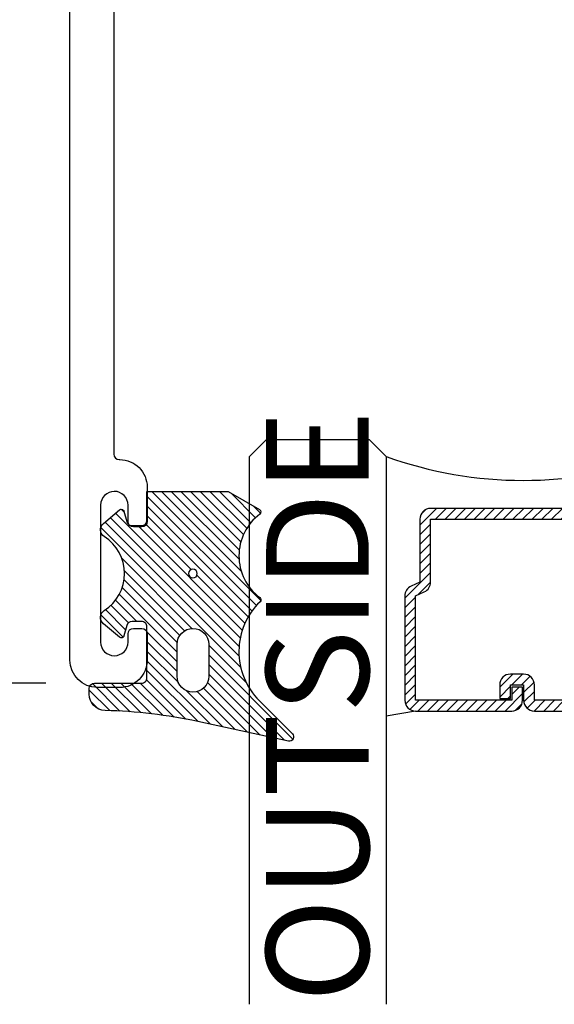
# Model space of a CAD drawing. Units: inches. Extents: x 0 to 214, y 0 to 37.
# Drawn here: x 40 to 41, y 23 to 25 of the extents above; entities that cross this region are included whole.
import ezdxf

# ---------------------------------------------------------------- set-up
doc = ezdxf.new("R2010")
doc.units = ezdxf.units.IN
doc.header["$MEASUREMENT"] = 0
for name, color, linetype in [('Arcadia-Dim', 4, 'Continuous'), ('Arcadia-Profile', 5, 'Continuous'), ('Arcadia-Shade', 8, 'Continuous'), ('Arcadia-Text', 3, 'Continuous')]:
    doc.layers.add(name, color=color, linetype=linetype)
doc.styles.get("Standard").update_dxf_attribs({"font": 'arialn.TTF'})
doc.dimstyles.new('Arcadia-2', dxfattribs={"dimscale": 2, "dimtxt": 0.0938, "dimasz": 0.0938, "dimexe": 0.0546, "dimexo": 0.0469, "dimgap": 0.0469, "dimtad": 0, "dimtih": 1, "dimdec": 4, "dimrnd": 0.0625, "dimzin": 3, "dimdsep": 46, "dimlunit": 4, "dimtxsty": 'Standard', "dimblk": 'ARCHTICK', "dimcen": 0.0469, "dimdle": 0.0546, "dimclrd": 256, "dimclre": 256, "dimclrt": 256, "dimadec": 0, "dimazin": 0, "dimtfac": 0.75, "dimtix": 1, "dimtmove": 2, "dimatfit": 3, "dimfxl": 1, "dimtolj": 1, "dimtzin": 3, "dimlwd": -3, "dimlwe": -3, "dimarcsym": 0})

# ---------------------------------------------------------------- blocks, each defined once
blk = doc.blocks.new('B09550009B')
at = {"layer": 'Arcadia-Shade', "lineweight": -3}
h = blk.add_hatch(dxfattribs=at)
h.set_pattern_fill('ANSI31', color=256, scale=0.1, style=0)
h.set_pattern_definition([(45, (0, 0), (-0.0088388347648318, 0.0088388347648318), [])])
h.paths.add_polyline_path([(0.2900192061795952, 0.2317253762435333), (0.3506568542494595, 0.2923630243133958, 0.7480719674635377), (0.3433098751433283, 0.3058393080797384), (0.1776898918582602, 0.2700414982902966, -0.0473855749432154), (0.0086709950156807, 0.2499751645711683, 0.4073562417888203), (-0.0206250000000115, 0.2199834260923461), (-0.0206250000000115, 0.2100071096112712, 0.4142135623730948), (-0.0106250000000108, 0.2000071096112705), (0.074999999999974, 0.2000071096112705, -0.4142135623730951), (0.0849999999999725, 0.1900071096112721), (0.0849999999999725, 0.0975071096112932, -0.4142135623730951), (0.074999999999974, 0.0875071096112947), (0.0576732698797433, 0.0875071096112947, -0.3394542588634407), (0.0480140116168525, 0.0949189191602714), (0.0429545184185754, 0.113801204836808, 0.5486187866267409), (0.034910951238697, 0.1163373318268915), (0.0053581858546995, 0.0915396172929107, 0.5063299425325062), (0.0069223725224753, 0.0674096494655098, -0.5476863335682683), (0.0069223725224757, -0.0674095631277531, 0.5063299425325088), (0.0053581858547001, -0.091539530955153), (0.0349109512386955, -0.1163372454891314, 0.5486187866266997), (0.0429545184185779, -0.1138011184990472), (0.048014011616885, -0.0949188328224069, -0.3394542588634096), (0.0576732698798556, -0.0875070232733699), (0.075000049829276, -0.0875071096113816, -0.4142121029073696), (0.0849999999999725, -0.0975071096112563), (0.0849999999999725, -0.1500071096112699), (0.2331029086122775, -0.1500071096112699), (0.2906029086122783, -0.1168094691328667, 0.538177417802192), (0.2911013421131892, -0.1084781677187703, -0.5002447535158627), (0.2911013421131883, 0.0438526337356527, 0.4617610183087839), (0.2915768237439069, 0.0514499051342812, -0.4192838574176453)])
h.paths.add_polyline_path([(0.1399999999999704, 0.1290000431688778), (0.1399999999999686, 0.1873389173874695, -1), (0.1979999999999702, 0.1873389173874718), (0.1979999999999737, 0.1290000431688805, -1)], flags=16)
h.paths.add_polyline_path([(0.1769999999999721, 4.31688782e-08, -1), (0.160999999999972, 4.31688782e-08, -1)], flags=16)
at = {"layer": 'Arcadia-Profile'}
for points in [[(0.2906029086122768, -0.1168094691328676, 0.5381774178025047), (0.2911013421131869, -0.1084781677187685, -0.5002447535158479), (0.2911013421131869, 0.0438526337356517, 0.4617610183089594), (0.291576823743906, 0.0514499051342821, -0.4192838574176364), (0.2900192061795934, 0.2317253762435314), (0.3506568542494595, 0.2923630243133957, 0.7480719674635576), (0.3433098751433281, 0.3058393080797384), (0.1776898918582539, 0.2700414982902952, -0.0473855749432136), (0.0086709950156809, 0.2499751645711683, 0.4073562417888197), (-0.0206250000000115, 0.2199834260923463), (-0.0206250000000115, 0.2100071096112703, 0.4142135623730979), (-0.0106250000000099, 0.2000071096112705), (0.0749999999999727, 0.2000071096112705, -0.4142135623731731), (0.0849999999999725, 0.1900071096112707), (0.0849999999999725, 0.0975071096112945, -0.4142135623731731), (0.0749999999999727, 0.0875071096112947), (0.0576732698797464, 0.0875071096112947, -0.3394542588634219), (0.0480140116168535, 0.0949189191602678), (0.0429545184185756, 0.1138012048368076, 0.5486187866266476), (0.0349109512386985, 0.1163373318268928), (0.0053581858546998, 0.0915396172929111, 0.5063299425324966), (0.0069223725224745, 0.0674096494655103, -0.5476863335682777), (0.0069223725224745, -0.0674095631277538, 0.5063299425324729), (0.0053581858546998, -0.0915395309551528), (0.0349109512386949, -0.1163372454891309, 0.5486187866266122), (0.0429545184185773, -0.1138011184990493), (0.048014011616857, -0.0949188328225113, -0.3406132323314723), (0.0577148240649308, -0.0875071096112574), (0.0749999999999727, -0.0875071096112574, -0.4142135623731471), (0.0849999999999725, -0.0975071096112572), (0.0849999999999725, -0.1500071096112698), (0.2331029086122776, -0.1500071096112698)], [(0.1979999999999702, 0.1873389173874704, 0.9999999999999998), (0.1399999999999686, 0.1873389173874704), (0.1399999999999704, 0.1290000431688787, 0.9999999999999998), (0.1979999999999737, 0.1290000431688787)]]:
    blk.add_lwpolyline(points, format="xyb", close=True, dxfattribs=at)
blk.add_circle((0.1689999999999721, 4.31688782e-08), 0.008, dxfattribs=at)
blk = doc.blocks.new('*U27')
at = {"layer": 'Arcadia-Shade', "lineweight": -3}
h = blk.add_hatch(dxfattribs=at)
h.set_pattern_fill('ANSI31', color=256, scale=0.1, style=0)
h.set_pattern_definition([(45, (-12.49009116438055, -10.79353366436353), (-0.0088388347648318, 0.0088388347648318), [])])
edge = h.paths.add_edge_path()
edge.add_line((0.4990116755820751, 0.4285564927512802), (0.5229934129158452, 0.4285564927512838))
edge.add_arc((0.5229934129158464, 0.4482414927513224), 0.0196850000000387, 269.9999999999964, 359.9999999999984)
edge.add_line((0.5426784129158851, 0.4482414927513219), (0.5426784129158851, 0.4732180318310384))
edge.add_line((0.5426784129158851, 0.4732180318310384), (0.5229934129158452, 0.4732180318310384))
edge.add_line((0.5229934129158452, 0.4732180318310384), (0.5229934129158452, 0.4482414927513219))
edge.add_line((0.5229934129158452, 0.4482414927513219), (0.4990116755820751, 0.4482414927513219))
edge.add_line((0.4990116755820751, 0.4482414927513219), (0.4990116755820751, 0.4763228331426533))
edge.add_arc((0.47932667558206, 0.476322833142687), 0.0196850000000151, 359.9999999999018, 449.9999999999017)
edge.add_line((0.4793266755820938, 0.4960078331427021), (0.3036411249999347, 0.4960078331426985))
edge.add_arc((0.3036411249999347, 0.4763228331426604), 0.0196850000000382, 90, 180)
edge.add_line((0.2839561249998965, 0.4763228331426604), (0.2839561249998965, 0.2858323436881278))
edge.add_arc((0.3036411249999145, 0.2858323436881261), 0.019685000000018, 179.999999999995, 245.4529343159603)
edge.add_line((0.2954631769583571, 0.2679264678137017), (0.3114070047096007, 0.2606446238063391))
edge.add_line((0.3114070047096007, 0.2606446238063391), (0.3114070047096007, 0.1457257251104203))
edge.add_arc((0.3310920047095802, 0.145725725110422), 0.0196849999999795, 180.0000000000052, 270.0000000000052)
edge.add_line((0.331092004709582, 0.1260407251104425), (0.668905995290265, 0.126040725110439))
edge.add_arc((0.668905995290266, 0.1457257251104211), 0.0196849999999822, 269.9999999999974, 359.9999999999974)
edge.add_line((0.6885909952902481, 0.1457257251104203), (0.6885909952902481, 0.2606446238063391))
edge.add_line((0.6885909952902481, 0.2606446238063391), (0.7045348230414366, 0.2679264678137088))
edge.add_arc((0.6963568749998893, 0.2858323436881248), 0.0196850000000061, 294.547065684023, 359.9999999999882)
edge.add_line((0.7160418749998954, 0.2858323436881207), (0.7160418749998936, 0.4763228331426604))
edge.add_arc((0.696356874999912, 0.47632283314266), 0.0196849999999816, 9.694e-13, 89.99999999999903)
edge.add_line((0.6963568749999123, 0.4960078331426417), (0.5206721869999261, 0.4960078331426985))
edge.add_arc((0.5206721869999243, 0.4763228331426586), 0.0196850000000399, 89.99999999999484, 179.9999999999948)
edge.add_line((0.5009871869998844, 0.4763228331426604), (0.5009871869998844, 0.4521573060815705))
edge.add_line((0.5009871869998844, 0.4521573060815705), (0.5206721869999261, 0.4521573060815705))
edge.add_line((0.5206721869999261, 0.4521573060815705), (0.5206721869999261, 0.4763228331426604))
edge.add_line((0.5206721869999261, 0.4763228331426604), (0.6963568749999123, 0.4763228331426604))
edge.add_line((0.6963568749999123, 0.4763228331426604), (0.6963568749999123, 0.2858323436881207))
edge.add_line((0.6963568749999123, 0.2858323436881207), (0.6804130472487256, 0.2785504996807049))
edge.add_arc((0.6885909952902385, 0.260644623806309), 0.0196849999999735, 114.5470656839565, 179.9999999999124)
edge.add_line((0.668905995290265, 0.2606446238063391), (0.668905995290265, 0.1457257251104203))
edge.add_line((0.668905995290265, 0.1457257251104203), (0.331092004709582, 0.1457257251104203))
edge.add_line((0.331092004709582, 0.1457257251104203), (0.331092004709582, 0.2606446238063391))
edge.add_arc((0.311407004709616, 0.2606446238063067), 0.019684999999966, 9.43583e-11, 65.45293431605755)
edge.add_line((0.3195849527511214, 0.2785504996806978), (0.3036411249999347, 0.2858323436881207))
edge.add_line((0.3036411249999347, 0.2858323436881207), (0.3036411249999347, 0.4763228331426604))
edge.add_line((0.3036411249999347, 0.4763228331426604), (0.4793266755820938, 0.4763228331426604))
edge.add_line((0.4793266755820938, 0.4763228331426604), (0.4793266755820938, 0.4482414927513219))
edge.add_arc((0.4990116755821053, 0.4482414927512917), 0.0196850000000115, 179.9999999999121, 269.9999999999121)
at = {"layer": 'Arcadia-Profile'}
for p, q in [((0, 0.03125), (2.5e-15, 1.03125)), ((0.2500000000000007, 1.03125), (0.25, 0.03125)), ((0.75, 0.03125), (0.7500000000000007, 1.03125)), ((1, 1.03125), (1, 0.03125)), ((0.3036416249999334, 0.4960078331427021), (0.2499999999999218, 0.5053829846366896)), ((0.6963568749999123, 0.4960078331427021), (0.7499984999999257, 0.5053829846366896)), ((0.7080088700575029, 0.2699663348586228), (0.7122228838293801, 0.2741803486304981)), ((0.03125, 0), (0, 0.03125)), ((0.03125, 0), (0, 0.03125)), ((0.03125, 0), (0, 0.03125)), ((0.03125, 0), (0, 0.03125)), ((0.03125, 0), (0, 0.03125)), ((0.25, 0.03125), (0.21875, 0)), ((0.25, 0.03125), (0.21875, 0)), ((0.78125, 0), (0.75, 0.03125)), ((1, 0.03125), (0.96875, 0)), ((0.21875, 0), (0.03125, 0)), ((0.21875, 0), (0.03125, 0)), ((0.96875, 0), (0.78125, 0))]:
    blk.add_line(p, q, dxfattribs=at)
blk.add_lwpolyline([(0.4990116755820751, 0.4285564927512802), (0.5229934129158452, 0.4285564927512838, 0.4142135623731049), (0.5426784129158851, 0.4482414927513219), (0.5426784129158851, 0.4732180318310384), (0.5229934129158452, 0.4732180318310384), (0.5229934129158452, 0.4482414927513219), (0.4990116755820751, 0.4482414927513219), (0.4990116755820751, 0.4763228331426533, 0.4142135623730951), (0.4793266755820938, 0.4960078331427021), (0.3036411249999347, 0.4960078331426985, 0.4142135623730951), (0.2839561249998965, 0.4763228331426604), (0.2839561249998965, 0.2858323436881278, 0.2936188569408289), (0.2954631769583571, 0.2679264678137017), (0.3114070047096007, 0.2606446238063391), (0.3114070047096007, 0.1457257251104203, 0.4142135623730951), (0.331092004709582, 0.1260407251104425), (0.668905995290265, 0.126040725110439, 0.4142135623730951), (0.6885909952902481, 0.1457257251104203), (0.6885909952902481, 0.2606446238063391), (0.7045348230414366, 0.2679264678137088, 0.2936188569408282), (0.7160418749998954, 0.2858323436881207), (0.7160418749998936, 0.4763228331426604, 0.4142135623730852), (0.6963568749999123, 0.4960078331426417), (0.5206721869999261, 0.4960078331426985, 0.4142135623730951), (0.5009871869998844, 0.4763228331426604), (0.5009871869998844, 0.4521573060815705), (0.5206721869999261, 0.4521573060815705), (0.5206721869999261, 0.4763228331426604), (0.6963568749999123, 0.4763228331426604), (0.6963568749999123, 0.2858323436881207), (0.6804130472487256, 0.2785504996807049, 0.2936188569407848), (0.668905995290265, 0.2606446238063391), (0.668905995290265, 0.1457257251104203), (0.331092004709582, 0.1457257251104203), (0.331092004709582, 0.2606446238063391, 0.2936188569408189), (0.3195849527511214, 0.2785504996806978), (0.3036411249999347, 0.2858323436881207), (0.3036411249999347, 0.4763228331426604), (0.4793266755820938, 0.4763228331426604), (0.4793266755820938, 0.4482414927513219, 0.4142135623730946)], format="xyb", close=True, dxfattribs=at)
blk.add_arc((0.4999992499998971, -0.6625220109668888), 0.7374409998105559, 70.18348207574029, 109.8165179242613, dxfattribs=at)
blk = doc.blocks.new('_ArchTick')
at = {"color": 0, "linetype": 'ByBlock', "lineweight": -3, "const_width": 0.15}
blk.add_lwpolyline([(-0.5, -0.5), (0.5, 0.5)], dxfattribs=at)
blk = doc.blocks.new('*D301')
at = {"layer": 'Arcadia-Dim', "lineweight": -3}
for p, q in [((39.63561830469778, 26.55215825990254), (39.63561830469778, 25.45048411256297)), ((40.04219330469775, 26.44295825990254), (39.52641830469778, 26.44295825990254)), ((39.63561830469778, 23.8317582599028), (39.63561830469778, 24.93343240724238)), ((40.09181830469723, 23.94095825990281), (39.52641830469778, 23.9409582599028))]:
    blk.add_line(p, q, dxfattribs=at)
at = {"layer": 'Arcadia-Dim', "lineweight": -3, "xscale": 0.1876, "yscale": 0.1876, "zscale": 0.1876}
for p, rotation in [((39.63561830469778, 26.44295825990254), 90), ((39.63561830469778, 23.9409582599028), 270)]:
    blk.add_blockref('_ArchTick', p, dxfattribs=dict(at, rotation=rotation))
at = {"layer": 'Arcadia-Dim', "lineweight": -3, "insert": (39.63561830469778, 25.19195825990266), "char_height": 0.1876, "attachment_point": 5}
blk.add_mtext('\\A1;2{\\H0.75x;\\S1/2;}"', dxfattribs=at)

msp = doc.modelspace()

# ---------------------------------------------------------------- linework, layer by layer
at = {"layer": 'Arcadia-Profile'}
msp.add_lwpolyline([(40.21599330469775, 25.18295825990253), (40.21599330469775, 24.35895825990253, 0.4142135623730939), (40.22599330469775, 24.34895825990253), (40.22699330469775, 24.34895825990253, -0.4142135623730982), (40.27699330469775, 24.29895825990253), (40.27699330469775, 24.23595825990253, -0.414213562373094), (40.26699330469774, 24.22595825990253), (40.25199330469774, 24.22595825990253, -0.4142135623730951), (40.24199330469775, 24.23595825990253), (40.24199330469775, 24.26595825990253, 0.4142135623731054), (40.21699330469775, 24.29095825990253, 0.4142135623730951), (40.19199330469775, 24.26595825990253), (40.19199330469775, 24.01595825990253, 0.4142135623730847), (40.21699330469775, 23.99095825990253, 0.4142135623730951), (40.24199330469775, 24.01595825990253), (40.24199330469775, 24.03095825990253, -0.4142135623730951), (40.25199330469774, 24.04095825990253), (40.26699330469774, 24.04095825990253, -0.4142135623730816), (40.27699330469775, 24.03095825990253), (40.27699330469775, 23.98295825990253, -0.4142135623731054), (40.22699330469775, 23.93295825990253), (40.18599330469775, 23.93295825990253, -0.4142135623730961), (40.13599330469776, 23.98295825990253), (40.13599330469775, 25.53504538142776, -0.298216626698562)], format="xyb", dxfattribs=at)

# ---------------------------------------------------------------- block references
at = {"layer": 'Arcadia-Profile', "lineweight": -3, "rotation": 180}
msp.add_blockref('*U27', (41.4637433046972, 24.38595837231412), dxfattribs=at)
at = {"layer": 'Arcadia-Profile', "xscale": -1, "rotation": 180}
msp.add_blockref('B09550009B', (40.19160148950127, 24.14091687462621), dxfattribs=at)

# ---------------------------------------------------------------- texts
at = {"layer": 'Arcadia-Text', "lineweight": -3}
msp.add_text('OUTSIDE', height=0.1875, rotation=90, dxfattribs=at).set_placement((40.68187941762602, 23.35808343126211))

# ---------------------------------------------------------------- dimensions: what is measured, and where the dimension line sits
at = {"layer": 'Arcadia-Dim', "lineweight": -3}
dim = msp.add_linear_dim(base=(39.63561830469778, 23.9409582599028), p1=(40.13599330469775, 26.44295825990253), p2=(40.18561830469721, 23.9409582599028), angle=90, dimstyle='Arcadia-2', dxfattribs=at)
dim.commit()
dim.dimension.update_dxf_attribs({"geometry": '*D301', "text_midpoint": (39.63561830469778, 25.19195825990266)})

doc.saveas('drawing.dxf')
